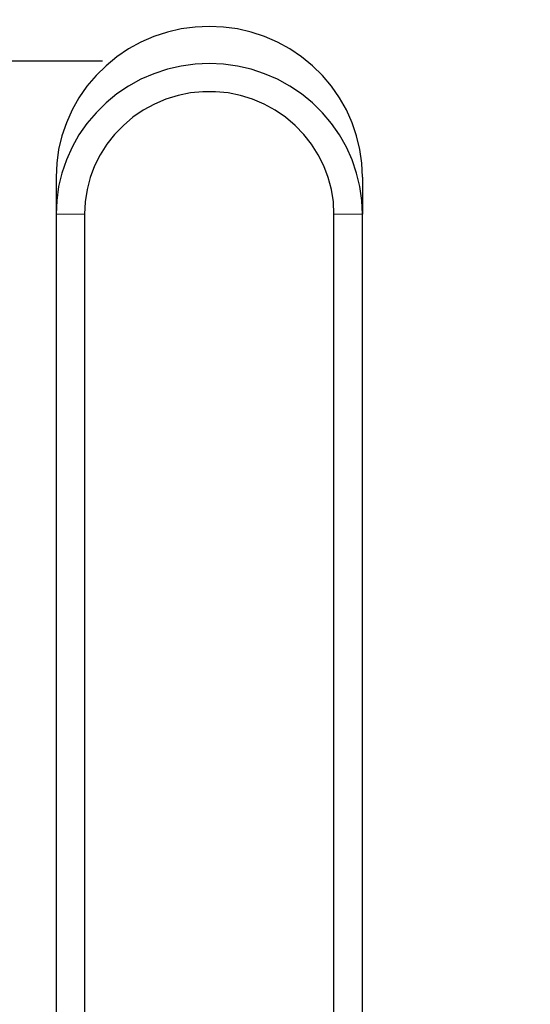
# Model space of a CAD drawing. Units: millimetres. Extents: x 62 to 20263, y 73 to 9947.
# Drawn here: x 12995 to 13473, y 5890 to 6812 of the extents above; entities that cross this region are included whole.
import ezdxf

# ---------------------------------------------------------------- set-up
doc = ezdxf.new("R2010")
doc.units = ezdxf.units.MM
doc.header["$LTSCALE"] = 100
doc.linetypes.add('SLD-Solid', pattern=[0])
doc.layers.add('-FORMAT-', color=7, linetype='SLD-Solid')
doc.styles.add('SLDTEXTSTYLE2', font='TXT', dxfattribs={"width": 0.7})
doc.dimstyles.new('SLDDIMSTYLE1', dxfattribs={"dimtxt": 200, "dimasz": 250, "dimexe": 0, "dimexo": 0.0625, "dimgap": 50, "dimtad": 1, "dimdec": 0, "dimlfac": 0.3, "dimrnd": 1e-09, "dimzin": 12, "dimdsep": 46, "dimtxsty": 'SLDTEXTSTYLE2', "dimsah": 1, "dimcen": 0.09, "dimadec": 0, "dimazin": 3, "dimtfac": 1, "dimtdec": 0, "dimtofl": 0, "dimtmove": 0, "dimatfit": 3, "dimfxl": 1, "dimfrac": 2, "dimtolj": 1, "dimtzin": 12, "dimarcsym": 0})

# ---------------------------------------------------------------- blocks, each defined once
blk = doc.blocks.new('_D_9')
at = {"layer": '-FORMAT-', "color": 7}
for p, q in [((13072.25, 6773.03), (11449.75, 6773.03)), ((11549.75, 3401.28), (11549.75, 6773.03)), ((11701.11, 3401.28), (11449.75, 3401.28))]:
    blk.add_line(p, q, dxfattribs=at)
for points in [[(11549.75, 6773.03), (11509.75, 6523.03), (11589.75, 6523.03)], [(11549.75, 3401.28), (11589.75, 3651.28), (11509.75, 3651.28)]]:
    blk.add_solid(points, dxfattribs=at)
at = {"layer": '-FORMAT-', "color": 7, "insert": (11291.94, 4831.04), "char_height": 200, "attachment_point": 1, "rotation": 90, "style": 'SLDTEXTSTYLE2'}
blk.add_mtext('1012', dxfattribs=at)
blk = doc.blocks.new('_D_13')
at = {"layer": '-FORMAT-', "color": 7}
for p, q in [((12658.91, 3842.01), (12658.91, 8342.62)), ((13992.84, 7355.05), (13992.84, 8342.62)), ((12658.91, 8242.62), (13992.84, 8242.62))]:
    blk.add_line(p, q, dxfattribs=at)
for points in [[(12658.91, 8242.62), (12908.91, 8202.62), (12908.91, 8282.62)], [(13992.84, 8242.62), (13742.84, 8282.62), (13742.84, 8202.62)]]:
    blk.add_solid(points, dxfattribs=at)
at = {"layer": '-FORMAT-', "color": 7, "char_height": 200, "attachment_point": 1, "style": 'SLDTEXTSTYLE2'}
for s, insert in [('C-C', (13143.1, 9129.32)), ('400', (13133.79, 8814.88)), ('500', (13133.79, 8500.43))]:
    blk.add_mtext(s, dxfattribs=dict(at, insert=insert))

msp = doc.modelspace()

# ---------------------------------------------------------------- linework, layer by layer
at = {"color": 7, "linetype": 'SLD-Solid'}
for p, q in [((13028.91, 6664.42), (13028.91, 6629.69)), ((13315.58, 6664.42), (13315.58, 6629.69)), ((13028.91, 6629.69), (13028.91, 3543.96)), ((13055.58, 6629.69), (13055.58, 3543.96)), ((13288.91, 3543.96), (13288.91, 6629.69)), ((13315.58, 4268.1), (13315.58, 6629.69))]:
    msp.add_line(p, q, dxfattribs=at)
at = {"color": 8, "linetype": 'SLD-Solid', "lineweight": 18}
for p, q in [((13028.91, 6629.69), (13055.58, 6629.69)), ((13315.58, 6629.69), (13288.91, 6629.69))]:
    msp.add_line(p, q, dxfattribs=at)
at = {"color": 7, "linetype": 'SLD-Solid', "flags": 128}
for points in [[(13315.58, 6664.42), (13314.97, 6677.45), (13313.14, 6690.36), (13310.11, 6703.05), (13305.9, 6715.41), (13300.55, 6727.34), (13294.11, 6738.73), (13286.63, 6749.49), (13278.17, 6759.52), (13268.81, 6768.74), (13258.62, 6777.07), (13247.7, 6784.44), (13236.14, 6790.78), (13224.02, 6796.05), (13211.47, 6800.19), (13198.58, 6803.18), (13185.47, 6804.98), (13172.25, 6805.58), (13159.02, 6804.98), (13145.91, 6803.18), (13133.02, 6800.19), (13120.47, 6796.05), (13108.36, 6790.78), (13096.79, 6784.44), (13085.87, 6777.07), (13075.68, 6768.74), (13066.32, 6759.52), (13057.86, 6749.49), (13050.38, 6738.73), (13043.94, 6727.34), (13038.59, 6715.41), (13034.38, 6703.05), (13031.35, 6690.36), (13029.52, 6677.45), (13028.91, 6664.42)], [(13315.58, 6629.69), (13314.97, 6642.72), (13313.14, 6655.63), (13310.11, 6668.32), (13305.9, 6680.68), (13300.55, 6692.61), (13294.11, 6704), (13286.63, 6714.76), (13278.17, 6724.79), (13268.81, 6734.01), (13258.62, 6742.34), (13247.7, 6749.71), (13236.14, 6756.05), (13224.02, 6761.32), (13211.47, 6765.46), (13198.58, 6768.45), (13185.47, 6770.25), (13172.25, 6770.85), (13159.02, 6770.25), (13145.91, 6768.45), (13133.02, 6765.46), (13120.47, 6761.32), (13108.36, 6756.05), (13096.79, 6749.71), (13085.87, 6742.34), (13075.68, 6734.01), (13066.32, 6724.79), (13057.86, 6714.76), (13050.38, 6704), (13043.94, 6692.61), (13038.59, 6680.68), (13034.38, 6668.32), (13031.35, 6655.63), (13029.52, 6642.72), (13028.91, 6629.69)], [(13288.91, 6629.69), (13288.31, 6641.32), (13286.52, 6652.82), (13283.56, 6664.09), (13279.46, 6675), (13274.25, 6685.45), (13268, 6695.33), (13260.77, 6704.53), (13252.63, 6712.97), (13243.66, 6720.55), (13233.96, 6727.2), (13223.63, 6732.85), (13212.77, 6737.44), (13201.49, 6740.92), (13189.91, 6743.26), (13178.16, 6744.44), (13166.34, 6744.44), (13154.58, 6743.26), (13143, 6740.92), (13131.73, 6737.44), (13120.87, 6732.85), (13110.53, 6727.2), (13100.83, 6720.55), (13091.87, 6712.97), (13083.72, 6704.53), (13076.49, 6695.33), (13070.24, 6685.45), (13065.03, 6675), (13060.93, 6664.09), (13057.97, 6652.82), (13056.18, 6641.32), (13055.58, 6629.69)]]:
    msp.add_lwpolyline(points, dxfattribs=at)

# ---------------------------------------------------------------- dimensions: what is measured, and where the dimension line sits
at = {"layer": '-FORMAT-', "color": 7}
dim = msp.add_linear_dim(base=(13992.84, 8242.62), p1=(12658.91, 3742.01), p2=(13992.84, 7255.05), text='C-C\\P<>\\P500', dimstyle='SLDDIMSTYLE1', dxfattribs=at)
dim.commit()
dim.dimension.update_dxf_attribs({"geometry": '_D_13', "text_midpoint": (13325.88, 8242.62), "dimtype": 160})
dim = msp.add_linear_dim(base=(11549.75, 6773.03), p1=(11801.11, 3401.28), p2=(13172.25, 6773.03), angle=90, dimstyle='SLDDIMSTYLE1', dxfattribs=at)
dim.commit()
dim.dimension.update_dxf_attribs({"geometry": '_D_9', "text_midpoint": (11549.75, 5087.15), "dimtype": 160})

doc.saveas('drawing.dxf')
